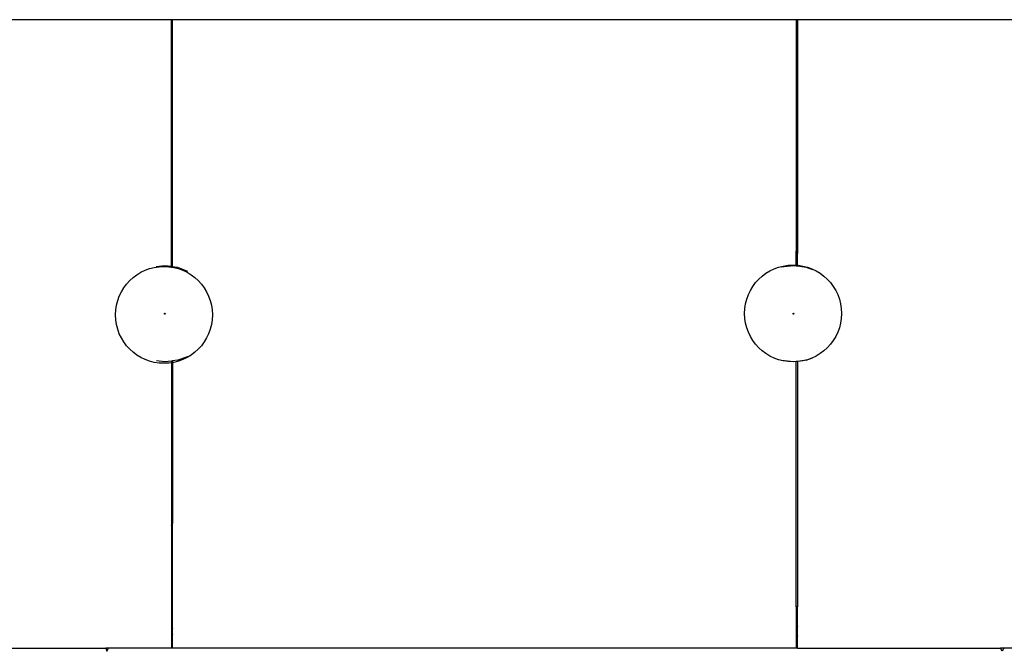
# Model space of a CAD drawing. Units: centimetres. Extents: x 101 to 556, y -105 to 109.
# Drawn here: x 381 to 409, y 24 to 42 of the extents above; entities that cross this region are included whole.
import ezdxf

# ---------------------------------------------------------------- set-up
doc = ezdxf.new("R2010")
doc.units = ezdxf.units.CM
doc.layers.add('Edges', color=7, linetype='Continuous')

# ---------------------------------------------------------------- blocks, each defined once
blk = doc.blocks.new('Chesterfield_Sofá_Brava+Forma front')
at = {"layer": 'Edges'}
for p, q in [((-47.968, -15.797), (-65.194, -15.797)), ((-47.932, -15.797), (-47.968, -15.797)), ((-47.968, -22.805), (-47.968, -15.797)), ((-47.932, -22.81), (-47.932, -15.797)), ((-30.212, -15.797), (-47.932, -15.797)), ((-30.176, -15.797), (-30.212, -15.797)), ((-30.212, -15.797), (-30.212, -22.374)), ((-30.176, -15.797), (-30.176, -22.442)), ((-12.455, -15.797), (-30.176, -15.797)), ((-30.176, -22.442), (-30.212, -22.374)), ((-30.212, -22.792), (-30.212, -22.374)), ((-30.176, -22.796), (-30.176, -22.442)), ((-48.398, -22.812), (-48.156, -22.781)), ((-48.156, -22.781), (-47.968, -22.805)), ((-47.968, -22.805), (-47.932, -22.81)), ((-47.932, -22.81), (-47.79, -22.828)), ((-47.79, -22.828), (-47.51, -22.941)), ((-30.641, -22.826), (-30.294, -22.781)), ((-30.294, -22.781), (-30.212, -22.792)), ((-30.212, -22.792), (-30.176, -22.796)), ((-30.176, -22.796), (-29.928, -22.828)), ((-29.928, -22.828), (-29.754, -22.898)), ((-48.156, -24.154), (-48.168, -24.157)), ((-48.167, -24.16), (-48.168, -24.157)), ((-48.167, -24.148), (-48.165, -24.145)), ((-48.165, -24.162), (-48.167, -24.16)), ((-48.165, -24.145), (-48.162, -24.143)), ((-48.162, -24.164), (-48.165, -24.162)), ((-48.162, -24.143), (-48.159, -24.142)), ((-48.159, -24.165), (-48.162, -24.164)), ((-48.159, -24.142), (-48.156, -24.142)), ((-48.156, -24.165), (-48.159, -24.165)), ((-48.156, -24.142), (-48.156, -24.154)), ((-48.156, -24.154), (-48.144, -24.154)), ((-48.153, -24.165), (-48.156, -24.165)), ((-48.15, -24.164), (-48.153, -24.165)), ((-48.148, -24.162), (-48.15, -24.164)), ((-48.148, -24.145), (-48.146, -24.148)), ((-48.146, -24.148), (-48.145, -24.151)), ((-48.145, -24.151), (-48.144, -24.154)), ((-30.294, -24.154), (-30.306, -24.157)), ((-30.305, -24.16), (-30.306, -24.157)), ((-30.305, -24.148), (-30.303, -24.145)), ((-30.303, -24.162), (-30.305, -24.16)), ((-30.303, -24.145), (-30.3, -24.143)), ((-30.3, -24.164), (-30.303, -24.162)), ((-30.3, -24.143), (-30.297, -24.142)), ((-30.297, -24.165), (-30.3, -24.164)), ((-30.297, -24.142), (-30.294, -24.142)), ((-30.294, -24.165), (-30.297, -24.165)), ((-30.294, -24.142), (-30.294, -24.154)), ((-30.294, -24.154), (-30.282, -24.154)), ((-30.291, -24.165), (-30.294, -24.165)), ((-30.288, -24.164), (-30.291, -24.165)), ((-30.285, -24.162), (-30.288, -24.164)), ((-30.285, -24.145), (-30.283, -24.148)), ((-30.283, -24.148), (-30.282, -24.151)), ((-30.282, -24.151), (-30.282, -24.154)), ((-47.79, -25.479), (-47.51, -25.367)), ((-29.928, -25.479), (-29.754, -25.409)), ((-48.156, -25.526), (-48.393, -25.496)), ((-47.968, -25.502), (-48.156, -25.526)), ((-47.932, -25.498), (-47.968, -25.502)), ((-47.968, -25.502), (-47.968, -30.184)), ((-47.79, -25.479), (-47.932, -25.498)), ((-47.932, -25.498), (-47.932, -30.116)), ((-30.294, -25.526), (-30.637, -25.482)), ((-30.212, -25.516), (-30.294, -25.526)), ((-30.176, -25.511), (-30.212, -25.516)), ((-30.212, -32.482), (-30.212, -25.516)), ((-29.928, -25.479), (-30.176, -25.511)), ((-30.176, -25.511), (-30.176, -32.482)), ((-47.968, -30.184), (-47.932, -30.116)), ((-47.968, -30.184), (-47.968, -32.482)), ((-47.932, -32.482), (-47.932, -30.116)), ((-47.932, -32.482), (-47.968, -32.482)), ((-47.968, -32.482), (-47.968, -33.019)), ((-47.932, -33.102), (-47.932, -32.482)), ((-30.176, -32.482), (-30.212, -32.482)), ((-30.212, -32.482), (-30.212, -32.89)), ((-30.176, -32.904), (-30.176, -32.482)), ((-30.212, -32.89), (-30.176, -32.904)), ((-30.212, -32.89), (-30.212, -32.997)), ((-30.212, -32.997), (-30.2, -33.002)), ((-30.212, -32.997), (-30.212, -33.013)), ((-30.2, -33.002), (-30.212, -33.013)), ((-30.176, -32.979), (-30.2, -33.002)), ((-30.2, -33.002), (-30.176, -33.057)), ((-30.176, -32.979), (-30.176, -32.904)), ((-30.176, -33.057), (-30.176, -32.979)), ((-47.968, -33.019), (-47.932, -33.102)), ((-47.968, -33.019), (-47.968, -33.185)), ((-47.968, -33.185), (-47.932, -33.185)), ((-47.968, -33.185), (-47.968, -33.35)), ((-47.932, -33.267), (-47.968, -33.35)), ((-47.932, -33.185), (-47.932, -33.102)), ((-47.932, -33.267), (-47.932, -33.185)), ((-47.932, -33.658), (-47.932, -33.267)), ((-30.212, -33.013), (-30.212, -33.185)), ((-30.212, -33.185), (-30.176, -33.185)), ((-30.212, -33.185), (-30.212, -33.356)), ((-30.176, -33.185), (-30.176, -33.057)), ((-30.176, -33.312), (-30.176, -33.185)), ((-47.968, -33.35), (-47.968, -33.658)), ((-30.2, -33.368), (-30.212, -33.356)), ((-30.212, -33.356), (-30.212, -33.372)), ((-30.2, -33.368), (-30.212, -33.372)), ((-30.212, -33.372), (-30.212, -33.479)), ((-30.176, -33.465), (-30.212, -33.479)), ((-30.212, -33.479), (-30.212, -33.658)), ((-30.176, -33.312), (-30.2, -33.368)), ((-30.176, -33.39), (-30.2, -33.368)), ((-30.176, -33.39), (-30.176, -33.312)), ((-30.176, -33.465), (-30.176, -33.39)), ((-30.176, -33.658), (-30.176, -33.465)), ((-57.723, -33.658), (-49.833, -33.658)), ((-49.833, -33.658), (-49.803, -33.751)), ((-49.755, -33.658), (-49.833, -33.658)), ((-49.803, -33.751), (-49.755, -33.658)), ((-47.968, -33.658), (-49.755, -33.658)), ((-47.932, -33.658), (-47.968, -33.658)), ((-30.212, -33.658), (-47.932, -33.658)), ((-30.176, -33.658), (-30.212, -33.658)), ((-30.176, -33.658), (-24.415, -33.658)), ((-24.367, -33.751), (-24.415, -33.658)), ((-24.319, -33.658), (-24.415, -33.658)), ((-24.319, -33.658), (-24.367, -33.751)), ((-12.455, -33.658), (-24.319, -33.658))]:
    blk.add_line(p, q, dxfattribs=at)
for centre in [(-48.177, -24.188), (-30.305, -24.148)]:
    blk.add_circle(centre, 1.377, dxfattribs=at)

msp = doc.modelspace()

# ---------------------------------------------------------------- block references
at = {"layer": 'Edges'}
msp.add_blockref('Chesterfield_Sofá_Brava+Forma front', (433.767, 58.071), dxfattribs=at)

doc.saveas('drawing.dxf')
